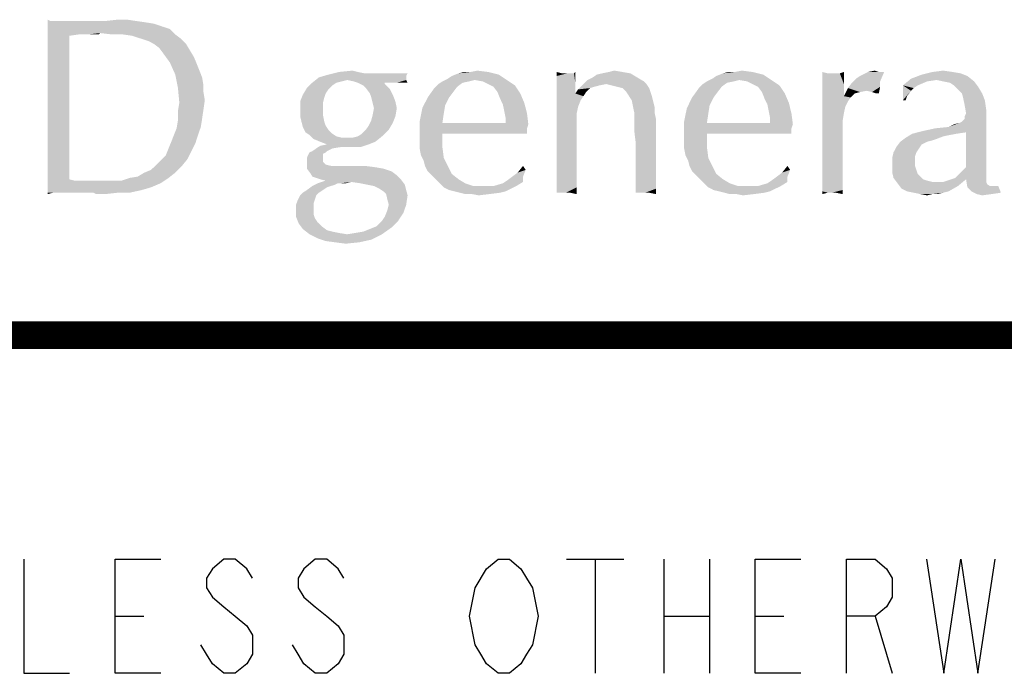
# Model space of a CAD drawing. Units: inches. Extents: x 0 to 22.3, y -0.1 to 17.2.
# Drawn here: x 1.1 to 2.2, y 16.5 to 17.2 of the extents above; entities that cross this region are included whole.
import ezdxf

# ---------------------------------------------------------------- set-up
doc = ezdxf.new("R2010")
doc.units = ezdxf.units.IN
doc.header["$LTSCALE"] = 1.21
doc.header["$MEASUREMENT"] = 0
doc.layers.get('0').update_dxf_attribs({"linetype": 'CONTINUOUS'})
doc.layers.add('DRAWING', color=7, linetype='CONTINUOUS')

msp = doc.modelspace()

# ---------------------------------------------------------------- linework, layer by layer
at = {"color": 5, "linetype": 'CONTINUOUS', "const_width": 0.03}
msp.add_lwpolyline([(0, 16.848), (22.3, 16.848)], dxfattribs=at)
at = {"color": 4, "linetype": 'CONTINUOUS'}
for points in [[(1.1114, 17.192), (1.1084, 17.1773), (1.1084, 17.1935)], [(1.2054, 17.192), (1.2156, 17.1905), (1.1084, 17.1773)], [(1.1716, 17.192), (1.2054, 17.192), (1.1084, 17.1773)], [(1.1584, 17.192), (1.1716, 17.192), (1.1084, 17.1773)], [(1.1437, 17.192), (1.1584, 17.192), (1.1084, 17.1773)], [(1.1319, 17.192), (1.1437, 17.192), (1.1084, 17.1773)], [(1.1246, 17.192), (1.1319, 17.192), (1.1084, 17.1773)], [(1.1172, 17.192), (1.1246, 17.192), (1.1084, 17.1773)], [(1.1114, 17.192), (1.1172, 17.192), (1.1084, 17.1773)], [(1.1951, 17.1935), (1.1716, 17.192), (1.1848, 17.1935)], [(1.1716, 17.192), (1.1951, 17.1935), (1.2054, 17.192)], [(1.2156, 17.1905), (1.2245, 17.1891), (1.1084, 17.1773)], [(1.2245, 17.1891), (1.2333, 17.1861), (1.1084, 17.1773)], [(1.2333, 17.1861), (1.2421, 17.1832), (1.1084, 17.1773)], [(1.2421, 17.1832), (1.1657, 17.1788), (1.1084, 17.1773)], [(1.1789, 17.1773), (1.1657, 17.1788), (1.2421, 17.1832)], [(1.1907, 17.1773), (1.1789, 17.1773), (1.2421, 17.1832)], [(1.1907, 17.1773), (1.2421, 17.1832), (1.248, 17.1773)], [(1.1422, 17.1773), (1.1084, 17.1773), (1.1657, 17.1788)], [(1.1084, 17.1773), (1.1422, 17.1773), (1.1319, 17.1758)], [(1.1319, 17.1758), (1.1084, 17.1597), (1.1084, 17.1773)], [(1.1084, 17.1553), (1.1084, 17.1597), (1.1319, 17.1758)], [(1.1084, 17.1494), (1.1084, 17.1553), (1.1319, 17.1758)], [(1.1084, 17.1421), (1.1084, 17.1494), (1.1319, 17.1758)], [(1.1084, 17.1421), (1.1319, 17.1758), (1.1319, 17.1377)], [(1.1525, 17.1773), (1.1422, 17.1773), (1.1657, 17.1788)], [(1.1569, 17.1773), (1.1525, 17.1773), (1.1657, 17.1788)], [(1.1613, 17.1773), (1.1569, 17.1773), (1.1657, 17.1788)], [(1.1613, 17.1773), (1.1657, 17.1788), (1.1642, 17.1773)], [(1.248, 17.1773), (1.201, 17.1758), (1.1907, 17.1773)], [(1.2098, 17.1729), (1.201, 17.1758), (1.248, 17.1773)], [(1.2098, 17.1729), (1.248, 17.1773), (1.2538, 17.1729)], [(1.2538, 17.1729), (1.2186, 17.17), (1.2098, 17.1729)], [(1.2245, 17.167), (1.2186, 17.17), (1.2538, 17.1729)], [(1.2245, 17.167), (1.2538, 17.1729), (1.2597, 17.167)], [(1.2597, 17.167), (1.2303, 17.1626), (1.2245, 17.167)], [(1.2303, 17.1626), (1.2597, 17.167), (1.2641, 17.1597)], [(1.2641, 17.1597), (1.2347, 17.1567), (1.2303, 17.1626)], [(1.2347, 17.1567), (1.2641, 17.1597), (1.2685, 17.1523)], [(1.2685, 17.1523), (1.2421, 17.1465), (1.2347, 17.1567)], [(1.2421, 17.1465), (1.2685, 17.1523), (1.2715, 17.145)], [(1.1319, 17.1377), (1.1084, 17.1347), (1.1084, 17.1421)], [(1.1084, 17.1259), (1.1084, 17.1347), (1.1319, 17.1377)], [(1.1084, 17.1156), (1.1084, 17.1259), (1.1319, 17.1377)], [(1.1084, 17.1053), (1.1084, 17.1156), (1.1319, 17.1377)], [(1.1084, 17.1053), (1.1319, 17.1377), (1.1319, 17.0965)], [(1.2715, 17.145), (1.248, 17.1333), (1.2421, 17.1465)], [(1.2715, 17.145), (1.2744, 17.1377), (1.248, 17.1333)], [(1.248, 17.1333), (1.2744, 17.1377), (1.2773, 17.1303)], [(1.4271, 17.1362), (1.4418, 17.1377), (1.4477, 17.1362)], [(1.5711, 17.1362), (1.5784, 17.1377), (1.5902, 17.1362)], [(1.7224, 17.1362), (1.7282, 17.1377), (1.7371, 17.1362)], [(1.8604, 17.1362), (1.8678, 17.1377), (1.8795, 17.1362)], [(2.0058, 17.1362), (2.0132, 17.1377), (2.0176, 17.1362)], [(2.0763, 17.1362), (2.0881, 17.1377), (2.0984, 17.1362)], [(1.2773, 17.1303), (1.2509, 17.1186), (1.248, 17.1333)], [(1.2773, 17.1303), (1.2788, 17.1215), (1.2509, 17.1186)], [(1.436, 17.1274), (1.3978, 17.1244), (1.4051, 17.1303)], [(1.436, 17.1274), (1.4301, 17.1259), (1.3978, 17.1244)], [(1.5006, 17.1318), (1.4051, 17.1303), (1.4154, 17.1333)], [(1.4051, 17.1303), (1.5006, 17.1318), (1.5006, 17.1288)], [(1.4051, 17.1303), (1.5006, 17.1288), (1.436, 17.1274)], [(1.4477, 17.1362), (1.4551, 17.1347), (1.4154, 17.1333)], [(1.4477, 17.1362), (1.4154, 17.1333), (1.4271, 17.1362)], [(1.4874, 17.1347), (1.5021, 17.1347), (1.4154, 17.1333)], [(1.4697, 17.1347), (1.4874, 17.1347), (1.4154, 17.1333)], [(1.4624, 17.1347), (1.4697, 17.1347), (1.4154, 17.1333)], [(1.4551, 17.1347), (1.4624, 17.1347), (1.4154, 17.1333)], [(1.4154, 17.1333), (1.5021, 17.1347), (1.5006, 17.1318)], [(1.436, 17.1274), (1.5006, 17.1288), (1.5006, 17.1274)], [(1.5006, 17.1274), (1.4433, 17.1259), (1.436, 17.1274)], [(1.4477, 17.1244), (1.4433, 17.1259), (1.5006, 17.1274)], [(1.4771, 17.1244), (1.4477, 17.1244), (1.5006, 17.1274)], [(1.4903, 17.1244), (1.4771, 17.1244), (1.5006, 17.1274)], [(1.4976, 17.1244), (1.4903, 17.1244), (1.5006, 17.1274)], [(1.4976, 17.1244), (1.5006, 17.1274), (1.5021, 17.1244)], [(1.5755, 17.1274), (1.5402, 17.1259), (1.5461, 17.1288)], [(1.5402, 17.1259), (1.5755, 17.1274), (1.5696, 17.1259)], [(1.5461, 17.1288), (1.5505, 17.1318), (1.6019, 17.1333)], [(1.5755, 17.1274), (1.5461, 17.1288), (1.6019, 17.1333)], [(1.6019, 17.1333), (1.5505, 17.1318), (1.5579, 17.1347)], [(1.5711, 17.1362), (1.5902, 17.1362), (1.5579, 17.1347)], [(1.5711, 17.1362), (1.5579, 17.1347), (1.5637, 17.1362)], [(1.5579, 17.1347), (1.5902, 17.1362), (1.6019, 17.1333)], [(1.5755, 17.1274), (1.6019, 17.1333), (1.6107, 17.1274)], [(1.6107, 17.1274), (1.5843, 17.1259), (1.5755, 17.1274)], [(1.5902, 17.123), (1.5843, 17.1259), (1.6107, 17.1274)], [(1.5902, 17.123), (1.6107, 17.1274), (1.6196, 17.1215)], [(1.671, 17.1347), (1.6651, 17.1318), (1.6651, 17.1362)], [(1.6812, 17.1347), (1.6842, 17.1347), (1.6651, 17.1318)], [(1.6768, 17.1347), (1.6812, 17.1347), (1.6651, 17.1318)], [(1.6754, 17.1347), (1.6768, 17.1347), (1.6651, 17.1318)], [(1.671, 17.1347), (1.6754, 17.1347), (1.6651, 17.1318)], [(1.6651, 17.1259), (1.6651, 17.1318), (1.6842, 17.1347)], [(1.6856, 17.1244), (1.6651, 17.1259), (1.6842, 17.1347)], [(1.6842, 17.1347), (1.6856, 17.1362), (1.6856, 17.1244)], [(1.7606, 17.1259), (1.6945, 17.123), (1.6989, 17.1274)], [(1.7532, 17.1303), (1.6989, 17.1274), (1.7047, 17.1303)], [(1.6989, 17.1274), (1.7532, 17.1303), (1.7606, 17.1259)], [(1.7047, 17.1303), (1.7091, 17.1333), (1.7459, 17.1347)], [(1.7047, 17.1303), (1.7459, 17.1347), (1.7532, 17.1303)], [(1.7459, 17.1347), (1.7091, 17.1333), (1.715, 17.1347)], [(1.7371, 17.1362), (1.715, 17.1347), (1.7224, 17.1362)], [(1.715, 17.1347), (1.7371, 17.1362), (1.7459, 17.1347)], [(1.8648, 17.1274), (1.8296, 17.1259), (1.8355, 17.1288)], [(1.8296, 17.1259), (1.8648, 17.1274), (1.859, 17.1259)], [(1.8355, 17.1288), (1.8399, 17.1318), (1.8913, 17.1333)], [(1.8648, 17.1274), (1.8355, 17.1288), (1.8913, 17.1333)], [(1.8913, 17.1333), (1.8399, 17.1318), (1.8472, 17.1347)], [(1.8604, 17.1362), (1.8795, 17.1362), (1.8472, 17.1347)], [(1.8604, 17.1362), (1.8472, 17.1347), (1.8531, 17.1362)], [(1.8472, 17.1347), (1.8795, 17.1362), (1.8913, 17.1333)], [(1.8648, 17.1274), (1.8913, 17.1333), (1.9001, 17.1274)], [(1.9001, 17.1274), (1.8736, 17.1259), (1.8648, 17.1274)], [(1.8795, 17.123), (1.8736, 17.1259), (1.9001, 17.1274)], [(1.8795, 17.123), (1.9001, 17.1274), (1.9089, 17.1215)], [(1.9618, 17.1347), (1.9559, 17.1186), (1.9559, 17.1362)], [(1.975, 17.1347), (1.9794, 17.123), (1.9559, 17.1186)], [(1.9706, 17.1347), (1.975, 17.1347), (1.9559, 17.1186)], [(1.9691, 17.1347), (1.9706, 17.1347), (1.9559, 17.1186)], [(1.9676, 17.1347), (1.9691, 17.1347), (1.9559, 17.1186)], [(1.9618, 17.1347), (1.9676, 17.1347), (1.9559, 17.1186)], [(1.975, 17.1347), (1.9794, 17.1362), (1.9794, 17.123)], [(2.0191, 17.1259), (1.9882, 17.1244), (1.9926, 17.1288)], [(1.9926, 17.1288), (1.997, 17.1318), (2.0235, 17.1362)], [(1.9926, 17.1288), (2.0235, 17.1362), (2.0191, 17.1259)], [(2.0176, 17.1362), (2.0235, 17.1362), (1.997, 17.1318)], [(2.0176, 17.1362), (1.997, 17.1318), (2.0058, 17.1362)], [(2.0705, 17.1259), (2.044, 17.1215), (2.0528, 17.1288)], [(2.1145, 17.1318), (2.0528, 17.1288), (2.0646, 17.1333)], [(2.0807, 17.1274), (2.0528, 17.1288), (2.1145, 17.1318)], [(2.0528, 17.1288), (2.0807, 17.1274), (2.0705, 17.1259)], [(2.0984, 17.1362), (2.1072, 17.1347), (2.0646, 17.1333)], [(2.0984, 17.1362), (2.0646, 17.1333), (2.0763, 17.1362)], [(2.0646, 17.1333), (2.1072, 17.1347), (2.1145, 17.1318)], [(2.0881, 17.1259), (2.0807, 17.1274), (2.1145, 17.1318)], [(2.0881, 17.1259), (2.1145, 17.1318), (2.1219, 17.1259)], [(1.2509, 17.1186), (1.2788, 17.1215), (1.2788, 17.1142)], [(1.2788, 17.1142), (1.2524, 17.1024), (1.2509, 17.1186)], [(1.4154, 17.1171), (1.3875, 17.1112), (1.3919, 17.1186)], [(1.4154, 17.1171), (1.4125, 17.1127), (1.3875, 17.1112)], [(1.4242, 17.1244), (1.4198, 17.1215), (1.3919, 17.1186)], [(1.4242, 17.1244), (1.3919, 17.1186), (1.3978, 17.1244)], [(1.3919, 17.1186), (1.4198, 17.1215), (1.4154, 17.1171)], [(1.3978, 17.1244), (1.4301, 17.1259), (1.4242, 17.1244)], [(1.4771, 17.1244), (1.4536, 17.1215), (1.4477, 17.1244)], [(1.4771, 17.1244), (1.4771, 17.123), (1.4536, 17.1215)], [(1.4565, 17.1186), (1.4536, 17.1215), (1.4771, 17.123)], [(1.4565, 17.1186), (1.4771, 17.123), (1.483, 17.1171)], [(1.483, 17.1171), (1.4609, 17.1127), (1.4565, 17.1186)], [(1.4609, 17.1127), (1.483, 17.1171), (1.4859, 17.1112)], [(1.552, 17.1142), (1.5241, 17.1083), (1.5314, 17.1186)], [(1.5564, 17.12), (1.5314, 17.1186), (1.5358, 17.123)], [(1.5314, 17.1186), (1.5564, 17.12), (1.552, 17.1142)], [(1.5696, 17.1259), (1.5623, 17.1244), (1.5358, 17.123)], [(1.5696, 17.1259), (1.5358, 17.123), (1.5402, 17.1259)], [(1.5358, 17.123), (1.5623, 17.1244), (1.5564, 17.12)], [(1.6196, 17.1215), (1.5961, 17.12), (1.5902, 17.123)], [(1.6005, 17.1142), (1.5961, 17.12), (1.6196, 17.1215)], [(1.6005, 17.1142), (1.6196, 17.1215), (1.6254, 17.1127)], [(1.6856, 17.1244), (1.6651, 17.1186), (1.6651, 17.1259)], [(1.6651, 17.1186), (1.6856, 17.1244), (1.6856, 17.1127)], [(1.6856, 17.1127), (1.6651, 17.1112), (1.6651, 17.1186)], [(1.6974, 17.1142), (1.6856, 17.1127), (1.6886, 17.1171)], [(1.7194, 17.123), (1.7121, 17.1215), (1.6886, 17.1171)], [(1.7194, 17.123), (1.6886, 17.1171), (1.6945, 17.123)], [(1.7121, 17.1215), (1.7062, 17.12), (1.6886, 17.1171)], [(1.7062, 17.12), (1.7018, 17.1186), (1.6886, 17.1171)], [(1.6886, 17.1171), (1.7018, 17.1186), (1.6974, 17.1142)], [(1.7194, 17.123), (1.6945, 17.123), (1.7606, 17.1259)], [(1.7194, 17.123), (1.7606, 17.1259), (1.7635, 17.123)], [(1.7635, 17.123), (1.7253, 17.1215), (1.7194, 17.123)], [(1.7312, 17.12), (1.7253, 17.1215), (1.7635, 17.123)], [(1.7371, 17.1186), (1.7312, 17.12), (1.7635, 17.123)], [(1.7371, 17.1186), (1.7635, 17.123), (1.7664, 17.1186)], [(1.7664, 17.1186), (1.7415, 17.1142), (1.7371, 17.1186)], [(1.7415, 17.1142), (1.7664, 17.1186), (1.7679, 17.1142)], [(1.8413, 17.1142), (1.8134, 17.1083), (1.8208, 17.1186)], [(1.8457, 17.12), (1.8208, 17.1186), (1.8252, 17.123)], [(1.8208, 17.1186), (1.8457, 17.12), (1.8413, 17.1142)], [(1.859, 17.1259), (1.8516, 17.1244), (1.8252, 17.123)], [(1.859, 17.1259), (1.8252, 17.123), (1.8296, 17.1259)], [(1.8252, 17.123), (1.8516, 17.1244), (1.8457, 17.12)], [(1.9089, 17.1215), (1.8854, 17.12), (1.8795, 17.123)], [(1.8898, 17.1142), (1.8854, 17.12), (1.9089, 17.1215)], [(1.8898, 17.1142), (1.9089, 17.1215), (1.9148, 17.1127)], [(1.9559, 17.1186), (1.9794, 17.123), (1.9794, 17.1097)], [(1.9794, 17.1097), (1.9559, 17.098), (1.9559, 17.1186)], [(1.9911, 17.1127), (1.9794, 17.1097), (1.9838, 17.1186)], [(2.0191, 17.12), (1.9838, 17.1186), (1.9882, 17.1244)], [(2.0044, 17.1156), (1.9838, 17.1186), (2.0191, 17.12)], [(1.9838, 17.1186), (2.0044, 17.1156), (1.997, 17.1142)], [(1.9838, 17.1186), (1.997, 17.1142), (1.9911, 17.1127)], [(1.9882, 17.1244), (2.0191, 17.1259), (2.0191, 17.12)], [(2.0102, 17.1142), (2.0044, 17.1156), (2.0191, 17.12)], [(2.0146, 17.1127), (2.0102, 17.1142), (2.0191, 17.12)], [(2.0146, 17.1127), (2.0191, 17.12), (2.0176, 17.1127)], [(2.044, 17.1215), (2.0705, 17.1259), (2.0602, 17.1215)], [(2.044, 17.1215), (2.0602, 17.1215), (2.0558, 17.1186)], [(2.044, 17.1215), (2.0558, 17.1186), (2.0528, 17.1156)], [(2.0528, 17.1156), (2.044, 17.1053), (2.044, 17.1215)], [(2.1219, 17.1259), (2.0954, 17.1244), (2.0881, 17.1259)], [(2.0998, 17.1215), (2.0954, 17.1244), (2.1219, 17.1259)], [(2.0998, 17.1215), (2.1219, 17.1259), (2.1263, 17.12)], [(2.1263, 17.12), (2.1042, 17.1171), (2.0998, 17.1215)], [(2.1086, 17.1127), (2.1042, 17.1171), (2.1263, 17.12)], [(2.1086, 17.1127), (2.1263, 17.12), (2.1307, 17.1127)], [(1.1319, 17.0965), (1.1084, 17.0921), (1.1084, 17.1053)], [(1.2788, 17.1142), (1.2803, 17.1053), (1.2524, 17.1024)], [(1.2524, 17.1024), (1.2803, 17.1053), (1.2788, 17.0951)], [(1.411, 17.1083), (1.3846, 17.1039), (1.3875, 17.1112)], [(1.3846, 17.1039), (1.411, 17.1083), (1.4095, 17.1024)], [(1.3875, 17.1112), (1.4125, 17.1127), (1.411, 17.1083)], [(1.4859, 17.1112), (1.4624, 17.1083), (1.4609, 17.1127)], [(1.4624, 17.1083), (1.4859, 17.1112), (1.4888, 17.1039)], [(1.4888, 17.1039), (1.4639, 17.1024), (1.4624, 17.1083)], [(1.5476, 17.1083), (1.5432, 17.0995), (1.5182, 17.0965)], [(1.5476, 17.1083), (1.5182, 17.0965), (1.5241, 17.1083)], [(1.5241, 17.1083), (1.552, 17.1142), (1.5476, 17.1083)], [(1.6254, 17.1127), (1.6034, 17.1068), (1.6005, 17.1142)], [(1.6034, 17.1068), (1.6254, 17.1127), (1.6298, 17.1024)], [(1.6298, 17.1024), (1.6063, 17.1009), (1.6034, 17.1068)], [(1.6945, 17.1097), (1.6651, 17.1112), (1.6856, 17.1127)], [(1.6945, 17.1097), (1.6651, 17.1024), (1.6651, 17.1112)], [(1.6945, 17.1097), (1.6915, 17.1053), (1.6651, 17.1024)], [(1.6651, 17.1024), (1.6915, 17.1053), (1.6886, 17.098)], [(1.6856, 17.1127), (1.6974, 17.1142), (1.6945, 17.1097)], [(1.7679, 17.1142), (1.7444, 17.1097), (1.7415, 17.1142)], [(1.7444, 17.1097), (1.7679, 17.1142), (1.7694, 17.1097)], [(1.7694, 17.1097), (1.7473, 17.1053), (1.7444, 17.1097)], [(1.7473, 17.1053), (1.7694, 17.1097), (1.7708, 17.1039)], [(1.7708, 17.1039), (1.7488, 17.098), (1.7473, 17.1053)], [(1.8369, 17.1083), (1.8325, 17.0995), (1.8076, 17.0965)], [(1.8369, 17.1083), (1.8076, 17.0965), (1.8134, 17.1083)], [(1.8134, 17.1083), (1.8413, 17.1142), (1.8369, 17.1083)], [(1.9148, 17.1127), (1.8927, 17.1068), (1.8898, 17.1142)], [(1.8927, 17.1068), (1.9148, 17.1127), (1.9192, 17.1024)], [(1.9192, 17.1024), (1.8957, 17.1009), (1.8927, 17.1068)], [(1.9794, 17.1097), (1.9867, 17.1083), (1.9559, 17.098)], [(1.9867, 17.1083), (1.9838, 17.1039), (1.9559, 17.098)], [(1.9794, 17.1097), (1.9911, 17.1127), (1.9867, 17.1083)], [(2.0528, 17.1156), (2.0484, 17.1097), (2.044, 17.1053)], [(2.044, 17.1053), (2.0484, 17.1097), (2.047, 17.1053)], [(2.1307, 17.1127), (2.1101, 17.1068), (2.1086, 17.1127)], [(2.1101, 17.1068), (2.1307, 17.1127), (2.1336, 17.1053)], [(2.1336, 17.1053), (2.1116, 17.0995), (2.1101, 17.1068)], [(2.1116, 17.0995), (2.1336, 17.1053), (2.1351, 17.0951)], [(1.1084, 17.0921), (1.1319, 17.0965), (1.1319, 17.0818)], [(1.2788, 17.0951), (1.2509, 17.0936), (1.2524, 17.1024)], [(1.2509, 17.0936), (1.2788, 17.0951), (1.2773, 17.0848)], [(1.4095, 17.1024), (1.3846, 17.0951), (1.3846, 17.1039)], [(1.3846, 17.0951), (1.4095, 17.1024), (1.4095, 17.0951)], [(1.4095, 17.0951), (1.4095, 17.0892), (1.3846, 17.0877)], [(1.4095, 17.0951), (1.3846, 17.0877), (1.3846, 17.0951)], [(1.4653, 17.0965), (1.4639, 17.1024), (1.4888, 17.1039)], [(1.4903, 17.0965), (1.4639, 17.0892), (1.4653, 17.0965)], [(1.4639, 17.0892), (1.4903, 17.0965), (1.4888, 17.0877)], [(1.4653, 17.0965), (1.4888, 17.1039), (1.4903, 17.0965)], [(1.5417, 17.0907), (1.5153, 17.0818), (1.5182, 17.0965)], [(1.5182, 17.0965), (1.5432, 17.0995), (1.5417, 17.0907)], [(1.6078, 17.0936), (1.6063, 17.1009), (1.6298, 17.1024)], [(1.6078, 17.0936), (1.6298, 17.1024), (1.6328, 17.0907)], [(1.6886, 17.098), (1.6651, 17.0921), (1.6651, 17.1024)], [(1.6651, 17.0921), (1.6886, 17.098), (1.6871, 17.0907)], [(1.7488, 17.098), (1.7708, 17.1039), (1.7723, 17.098)], [(1.7723, 17.098), (1.7503, 17.0907), (1.7488, 17.098)], [(1.7723, 17.098), (1.7723, 17.0921), (1.7503, 17.0907)], [(1.8311, 17.0907), (1.8046, 17.0818), (1.8076, 17.0965)], [(1.8076, 17.0965), (1.8325, 17.0995), (1.8311, 17.0907)], [(1.8971, 17.0936), (1.8957, 17.1009), (1.9192, 17.1024)], [(1.8971, 17.0936), (1.9192, 17.1024), (1.9221, 17.0907)], [(1.9559, 17.098), (1.9838, 17.1039), (1.9809, 17.098)], [(1.9809, 17.098), (1.9794, 17.0907), (1.9559, 17.0672)], [(1.9809, 17.098), (1.9559, 17.0672), (1.9559, 17.098)], [(2.1351, 17.0951), (2.1131, 17.0907), (2.1116, 17.0995)], [(2.1131, 17.0907), (2.1351, 17.0951), (2.1351, 17.0892)], [(1.1319, 17.0818), (1.1084, 17.0804), (1.1084, 17.0921)], [(1.2773, 17.0848), (1.2509, 17.0833), (1.2509, 17.0936)], [(1.2509, 17.0833), (1.2773, 17.0848), (1.2759, 17.076)], [(1.386, 17.0818), (1.3846, 17.0877), (1.4095, 17.0892)], [(1.386, 17.0818), (1.4095, 17.0892), (1.411, 17.0818)], [(1.4888, 17.0877), (1.4624, 17.0833), (1.4639, 17.0892)], [(1.4624, 17.0833), (1.4888, 17.0877), (1.4859, 17.0804)], [(1.5153, 17.0818), (1.5417, 17.0907), (1.5402, 17.0804)], [(1.6328, 17.0907), (1.6093, 17.0862), (1.6078, 17.0936)], [(1.6093, 17.0833), (1.6093, 17.0862), (1.6328, 17.0907)], [(1.6093, 17.0804), (1.6093, 17.0833), (1.6328, 17.0907)], [(1.6093, 17.0804), (1.6328, 17.0907), (1.6342, 17.0789)], [(1.6871, 17.0907), (1.6651, 17.0804), (1.6651, 17.0921)], [(1.6651, 17.0804), (1.6871, 17.0907), (1.6871, 17.0686)], [(1.7503, 17.0862), (1.7503, 17.0907), (1.7723, 17.0921)], [(1.7503, 17.0862), (1.7723, 17.0921), (1.7738, 17.0848)], [(1.7738, 17.0848), (1.7503, 17.0789), (1.7503, 17.0862)], [(1.7503, 17.0701), (1.7503, 17.0789), (1.7738, 17.0848)], [(1.7517, 17.0583), (1.7503, 17.0701), (1.7738, 17.0848)], [(1.7517, 17.0466), (1.7517, 17.0583), (1.7738, 17.0848)], [(1.7517, 17.0378), (1.7517, 17.0466), (1.7738, 17.0848)], [(1.7517, 17.0378), (1.7738, 17.0848), (1.7738, 17.0348)], [(1.8046, 17.0818), (1.8311, 17.0907), (1.8296, 17.0804)], [(1.9221, 17.0907), (1.8986, 17.0862), (1.8971, 17.0936)], [(1.8986, 17.0833), (1.8986, 17.0862), (1.9221, 17.0907)], [(1.8986, 17.0804), (1.8986, 17.0833), (1.9221, 17.0907)], [(1.8986, 17.0804), (1.9221, 17.0907), (1.9236, 17.0789)], [(1.9794, 17.0907), (1.9779, 17.0818), (1.9559, 17.0672)], [(2.094, 17.076), (2.1057, 17.0804), (2.1351, 17.0892)], [(2.1131, 17.0701), (2.094, 17.076), (2.1351, 17.0892)], [(2.1057, 17.0804), (2.1086, 17.0818), (2.1351, 17.0892)], [(2.1086, 17.0818), (2.1116, 17.0848), (2.1351, 17.0892)], [(2.1351, 17.0892), (2.1116, 17.0877), (2.1131, 17.0907)], [(2.1116, 17.0848), (2.1116, 17.0877), (2.1351, 17.0892)], [(2.1131, 17.0319), (2.1131, 17.0701), (2.1351, 17.0892)], [(2.1131, 17.0319), (2.1351, 17.0892), (2.1351, 17.0275)], [(1.1084, 17.0686), (1.1084, 17.0804), (1.1319, 17.0818)], [(1.1084, 17.0686), (1.1319, 17.0818), (1.1319, 17.0686)], [(1.2465, 17.0672), (1.2494, 17.0745), (1.2759, 17.076)], [(1.2465, 17.0672), (1.2759, 17.076), (1.2729, 17.0672)], [(1.2759, 17.076), (1.2494, 17.0745), (1.2509, 17.0833)], [(1.411, 17.0818), (1.3875, 17.076), (1.386, 17.0818)], [(1.411, 17.0818), (1.4125, 17.0774), (1.3875, 17.076)], [(1.3875, 17.076), (1.4125, 17.0774), (1.4154, 17.073)], [(1.4154, 17.073), (1.3904, 17.0701), (1.3875, 17.076)], [(1.3904, 17.0701), (1.4154, 17.073), (1.4198, 17.0686)], [(1.4477, 17.0657), (1.4521, 17.0686), (1.4815, 17.073)], [(1.4477, 17.0657), (1.4815, 17.073), (1.4741, 17.0657)], [(1.4815, 17.073), (1.4521, 17.0686), (1.4565, 17.073)], [(1.4565, 17.073), (1.4595, 17.0774), (1.4859, 17.0804)], [(1.4565, 17.073), (1.4859, 17.0804), (1.4815, 17.073)], [(1.4859, 17.0804), (1.4595, 17.0774), (1.4624, 17.0833)], [(1.5402, 17.0804), (1.5153, 17.0672), (1.5153, 17.0818)], [(1.6093, 17.0804), (1.6342, 17.0789), (1.5153, 17.0672)], [(1.5402, 17.0804), (1.6093, 17.0804), (1.5153, 17.0672)], [(1.6342, 17.0789), (1.6328, 17.0745), (1.5153, 17.0672)], [(1.6328, 17.0745), (1.5402, 17.0686), (1.5153, 17.0672)], [(1.5931, 17.0686), (1.5402, 17.0686), (1.6328, 17.0745)], [(1.6137, 17.0686), (1.5931, 17.0686), (1.6328, 17.0745)], [(1.6137, 17.0686), (1.6328, 17.0745), (1.6328, 17.0686)], [(1.6871, 17.0686), (1.6651, 17.0672), (1.6651, 17.0804)], [(1.8296, 17.0804), (1.8046, 17.0672), (1.8046, 17.0818)], [(1.8986, 17.0804), (1.9236, 17.0789), (1.8046, 17.0672)], [(1.8296, 17.0804), (1.8986, 17.0804), (1.8046, 17.0672)], [(1.9236, 17.0789), (1.9221, 17.0745), (1.8046, 17.0672)], [(1.9221, 17.0745), (1.8296, 17.0686), (1.8046, 17.0672)], [(1.8825, 17.0686), (1.8296, 17.0686), (1.9221, 17.0745)], [(1.903, 17.0686), (1.8825, 17.0686), (1.9221, 17.0745)], [(1.903, 17.0686), (1.9221, 17.0745), (1.9221, 17.0686)], [(1.9779, 17.0818), (1.9779, 17.073), (1.9559, 17.0672)], [(1.9559, 17.0672), (1.9779, 17.073), (1.9779, 17.0657)], [(2.0661, 17.0716), (2.0793, 17.0745), (2.094, 17.076)], [(2.1131, 17.0701), (2.0661, 17.0716), (2.094, 17.076)], [(2.094, 17.076), (2.0998, 17.0789), (2.1057, 17.0804)], [(1.1319, 17.0686), (1.1084, 17.0583), (1.1084, 17.0686)], [(1.1084, 17.0583), (1.1319, 17.0686), (1.1319, 17.0569)], [(1.2729, 17.0672), (1.2436, 17.0598), (1.2465, 17.0672)], [(1.2436, 17.0598), (1.2729, 17.0672), (1.27, 17.0583)], [(1.4198, 17.0686), (1.3948, 17.0672), (1.3904, 17.0701)], [(1.3948, 17.0672), (1.4198, 17.0686), (1.4242, 17.0657)], [(1.4242, 17.0657), (1.3992, 17.0628), (1.3948, 17.0672)], [(1.4242, 17.0657), (1.4301, 17.0642), (1.3992, 17.0628)], [(1.436, 17.0642), (1.4418, 17.0642), (1.3992, 17.0628)], [(1.4301, 17.0642), (1.436, 17.0642), (1.3992, 17.0628)], [(1.4066, 17.0598), (1.3992, 17.0628), (1.4418, 17.0642)], [(1.4066, 17.0598), (1.4418, 17.0642), (1.4741, 17.0657)], [(1.4066, 17.0598), (1.4741, 17.0657), (1.4668, 17.0598)], [(1.4741, 17.0657), (1.4418, 17.0642), (1.4477, 17.0657)], [(1.5153, 17.0598), (1.5153, 17.0672), (1.5402, 17.0686)], [(1.5153, 17.0598), (1.5402, 17.0686), (1.5402, 17.0539)], [(1.6651, 17.0554), (1.6651, 17.0672), (1.6871, 17.0686)], [(1.6651, 17.0554), (1.6871, 17.0686), (1.6871, 17.0495)], [(1.8046, 17.0598), (1.8046, 17.0672), (1.8296, 17.0686)], [(1.8046, 17.0598), (1.8296, 17.0686), (1.8296, 17.0539)], [(1.9779, 17.0657), (1.9559, 17.0569), (1.9559, 17.0672)], [(1.9559, 17.0466), (1.9559, 17.0569), (1.9779, 17.0657)], [(1.9559, 17.0378), (1.9559, 17.0466), (1.9779, 17.0657)], [(1.9559, 17.029), (1.9559, 17.0378), (1.9779, 17.0657)], [(1.9559, 17.029), (1.9779, 17.0657), (1.9779, 17.026)], [(2.0807, 17.0628), (2.0411, 17.0598), (2.047, 17.0642)], [(2.0807, 17.0628), (2.0763, 17.0613), (2.0411, 17.0598)], [(2.1028, 17.0686), (2.0954, 17.0672), (2.047, 17.0642)], [(2.1028, 17.0686), (2.047, 17.0642), (2.0543, 17.0686)], [(2.0954, 17.0672), (2.0881, 17.0657), (2.047, 17.0642)], [(2.047, 17.0642), (2.0881, 17.0657), (2.0807, 17.0628)], [(2.1131, 17.0701), (2.0543, 17.0686), (2.0661, 17.0716)], [(2.0543, 17.0686), (2.1131, 17.0701), (2.1028, 17.0686)], [(1.1319, 17.0569), (1.1084, 17.0481), (1.1084, 17.0583)], [(1.1084, 17.0481), (1.1319, 17.0569), (1.1319, 17.0466)], [(1.2656, 17.0495), (1.2377, 17.0451), (1.2406, 17.0525)], [(1.27, 17.0583), (1.2406, 17.0525), (1.2436, 17.0598)], [(1.2406, 17.0525), (1.27, 17.0583), (1.2656, 17.0495)], [(1.4198, 17.0525), (1.3978, 17.0495), (1.4022, 17.0525)], [(1.3978, 17.0495), (1.4198, 17.0525), (1.4139, 17.0495)], [(1.4286, 17.0539), (1.4022, 17.0525), (1.4066, 17.0554)], [(1.4022, 17.0525), (1.4286, 17.0539), (1.4198, 17.0525)], [(1.4668, 17.0598), (1.4139, 17.0569), (1.4066, 17.0598)], [(1.4595, 17.0569), (1.4066, 17.0554), (1.4139, 17.0569)], [(1.4286, 17.0539), (1.4066, 17.0554), (1.4595, 17.0569)], [(1.4139, 17.0569), (1.4668, 17.0598), (1.4595, 17.0569)], [(1.4316, 17.0539), (1.4286, 17.0539), (1.4595, 17.0569)], [(1.4345, 17.0539), (1.4316, 17.0539), (1.4595, 17.0569)], [(1.4389, 17.0539), (1.4345, 17.0539), (1.4595, 17.0569)], [(1.4418, 17.0539), (1.4389, 17.0539), (1.4595, 17.0569)], [(1.4418, 17.0539), (1.4595, 17.0569), (1.4506, 17.0539)], [(1.5402, 17.0539), (1.5153, 17.0525), (1.5153, 17.0598)], [(1.5167, 17.0451), (1.5153, 17.0525), (1.5402, 17.0539)], [(1.5167, 17.0451), (1.5402, 17.0539), (1.5417, 17.0422)], [(1.6871, 17.0495), (1.6651, 17.0451), (1.6651, 17.0554)], [(1.8296, 17.0539), (1.8046, 17.0525), (1.8046, 17.0598)], [(1.8061, 17.0451), (1.8046, 17.0525), (1.8296, 17.0539)], [(1.8061, 17.0451), (1.8296, 17.0539), (1.8311, 17.0422)], [(2.0616, 17.0525), (2.0337, 17.0481), (2.0367, 17.0539)], [(2.0337, 17.0481), (2.0616, 17.0525), (2.0587, 17.0481)], [(2.0705, 17.0598), (2.0675, 17.0583), (2.0367, 17.0539)], [(2.0705, 17.0598), (2.0367, 17.0539), (2.0411, 17.0598)], [(2.0675, 17.0583), (2.0646, 17.0569), (2.0367, 17.0539)], [(2.0367, 17.0539), (2.0646, 17.0569), (2.0616, 17.0525)], [(2.0411, 17.0598), (2.0763, 17.0613), (2.0705, 17.0598)], [(1.1319, 17.0466), (1.1084, 17.0407), (1.1084, 17.0481)], [(1.1084, 17.0407), (1.1319, 17.0466), (1.1319, 17.0378)], [(1.1319, 17.0378), (1.1084, 17.0334), (1.1084, 17.0407)], [(1.2274, 17.0348), (1.2318, 17.0392), (1.2612, 17.0407)], [(1.2274, 17.0348), (1.2612, 17.0407), (1.2553, 17.0334)], [(1.2612, 17.0407), (1.2318, 17.0392), (1.2377, 17.0451)], [(1.2377, 17.0451), (1.2656, 17.0495), (1.2612, 17.0407)], [(1.4125, 17.0481), (1.4095, 17.0466), (1.3919, 17.0422)], [(1.4125, 17.0481), (1.3919, 17.0422), (1.3948, 17.0481)], [(1.4095, 17.0466), (1.4095, 17.0451), (1.3919, 17.0422)], [(1.3919, 17.0422), (1.4095, 17.0451), (1.4095, 17.0422)], [(1.4095, 17.0422), (1.4095, 17.0378), (1.3919, 17.0363)], [(1.4095, 17.0422), (1.3919, 17.0363), (1.3919, 17.0422)], [(1.4139, 17.0495), (1.3948, 17.0481), (1.3978, 17.0495)], [(1.3948, 17.0481), (1.4139, 17.0495), (1.4125, 17.0481)], [(1.5417, 17.0422), (1.5197, 17.0392), (1.5167, 17.0451)], [(1.5211, 17.0334), (1.5197, 17.0392), (1.5417, 17.0422)], [(1.5211, 17.0334), (1.5417, 17.0422), (1.5461, 17.0334)], [(1.6651, 17.0348), (1.6651, 17.0451), (1.6871, 17.0495)], [(1.6651, 17.0348), (1.6871, 17.0495), (1.6871, 17.0334)], [(1.8311, 17.0422), (1.809, 17.0392), (1.8061, 17.0451)], [(1.8105, 17.0334), (1.809, 17.0392), (1.8311, 17.0422)], [(1.8105, 17.0334), (1.8311, 17.0422), (1.8355, 17.0334)], [(2.0587, 17.0481), (2.0572, 17.0437), (2.0323, 17.0422)], [(2.0587, 17.0481), (2.0323, 17.0422), (2.0337, 17.0481)], [(2.0323, 17.0422), (2.0572, 17.0437), (2.0572, 17.0378)], [(2.0572, 17.0378), (2.0323, 17.0348), (2.0323, 17.0422)], [(1.1084, 17.0334), (1.1319, 17.0378), (1.1319, 17.0304)], [(1.1319, 17.0304), (1.1084, 17.0275), (1.1084, 17.0334)], [(1.1084, 17.0231), (1.1084, 17.0275), (1.1319, 17.0304)], [(1.1084, 17.0231), (1.1319, 17.0304), (1.1319, 17.0231)], [(1.2142, 17.026), (1.2215, 17.029), (1.2553, 17.0334)], [(1.2142, 17.026), (1.2553, 17.0334), (1.248, 17.026)], [(1.2553, 17.0334), (1.2215, 17.029), (1.2274, 17.0348)], [(1.3919, 17.0363), (1.4095, 17.0378), (1.4125, 17.0348)], [(1.4125, 17.0348), (1.3919, 17.0304), (1.3919, 17.0363)], [(1.4125, 17.0348), (1.4183, 17.0334), (1.3919, 17.0304)], [(1.4551, 17.0334), (1.4668, 17.0319), (1.3919, 17.0304)], [(1.4521, 17.0334), (1.4551, 17.0334), (1.3919, 17.0304)], [(1.4492, 17.0334), (1.4521, 17.0334), (1.3919, 17.0304)], [(1.4448, 17.0334), (1.4492, 17.0334), (1.3919, 17.0304)], [(1.4404, 17.0334), (1.4448, 17.0334), (1.3919, 17.0304)], [(1.4316, 17.0334), (1.4404, 17.0334), (1.3919, 17.0304)], [(1.4257, 17.0334), (1.4316, 17.0334), (1.3919, 17.0304)], [(1.4183, 17.0334), (1.4257, 17.0334), (1.3919, 17.0304)], [(1.3919, 17.0304), (1.4668, 17.0319), (1.4756, 17.0304)], [(1.4756, 17.0304), (1.3963, 17.0246), (1.3919, 17.0304)], [(1.4756, 17.0304), (1.4844, 17.0275), (1.3963, 17.0246)], [(1.5461, 17.0334), (1.5241, 17.0275), (1.5211, 17.0334)], [(1.5241, 17.0275), (1.5461, 17.0334), (1.5505, 17.0246)], [(1.6313, 17.029), (1.6225, 17.026), (1.6284, 17.0334)], [(1.6871, 17.0334), (1.6651, 17.026), (1.6651, 17.0348)], [(1.6651, 17.026), (1.6871, 17.0334), (1.6871, 17.0202)], [(1.7738, 17.0348), (1.7517, 17.029), (1.7517, 17.0378)], [(1.7517, 17.029), (1.7738, 17.0348), (1.7738, 17.0246)], [(1.8355, 17.0334), (1.8134, 17.0275), (1.8105, 17.0334)], [(1.8134, 17.0275), (1.8355, 17.0334), (1.8399, 17.0246)], [(1.9206, 17.029), (1.9118, 17.026), (1.9177, 17.0334)], [(2.0323, 17.0348), (2.0572, 17.0378), (2.0572, 17.0334)], [(2.0572, 17.0334), (2.0323, 17.026), (2.0323, 17.0348)], [(2.0572, 17.0334), (2.0587, 17.029), (2.0323, 17.026)], [(2.1351, 17.0275), (2.1086, 17.0275), (2.1131, 17.0319)], [(1.1319, 17.0231), (1.1319, 17.0187), (1.1084, 17.0158)], [(1.1319, 17.0231), (1.1084, 17.0158), (1.1084, 17.0231)], [(1.2406, 17.0202), (1.1892, 17.0172), (1.198, 17.0202)], [(1.1892, 17.0172), (1.2406, 17.0202), (1.2318, 17.0143)], [(1.198, 17.0202), (1.2068, 17.0216), (1.248, 17.026)], [(1.198, 17.0202), (1.248, 17.026), (1.2406, 17.0202)], [(1.248, 17.026), (1.2068, 17.0216), (1.2142, 17.026)], [(1.3963, 17.0246), (1.4844, 17.0275), (1.4903, 17.0231)], [(1.4903, 17.0231), (1.3978, 17.0216), (1.3963, 17.0246)], [(1.4022, 17.0202), (1.3978, 17.0216), (1.4903, 17.0231)], [(1.4066, 17.0187), (1.4022, 17.0202), (1.4903, 17.0231)], [(1.4066, 17.0187), (1.4903, 17.0231), (1.4947, 17.0187)], [(1.5505, 17.0246), (1.5285, 17.0231), (1.5241, 17.0275)], [(1.5329, 17.0187), (1.5285, 17.0231), (1.5505, 17.0246)], [(1.5329, 17.0187), (1.5505, 17.0246), (1.5579, 17.0187)], [(1.6284, 17.0216), (1.6107, 17.0172), (1.6166, 17.0216)], [(1.6107, 17.0172), (1.6284, 17.0216), (1.6284, 17.0158)], [(1.6166, 17.0216), (1.6225, 17.026), (1.6313, 17.029)], [(1.6166, 17.0216), (1.6313, 17.029), (1.6284, 17.0216)], [(1.6871, 17.0202), (1.6651, 17.0187), (1.6651, 17.026)], [(1.6651, 17.0128), (1.6651, 17.0187), (1.6871, 17.0202)], [(1.6651, 17.0128), (1.6871, 17.0202), (1.6871, 17.0099)], [(1.7738, 17.0246), (1.7517, 17.0216), (1.7517, 17.029)], [(1.7517, 17.0158), (1.7517, 17.0216), (1.7738, 17.0246)], [(1.7517, 17.0158), (1.7738, 17.0246), (1.7738, 17.0158)], [(1.8399, 17.0246), (1.8178, 17.0231), (1.8134, 17.0275)], [(1.8222, 17.0187), (1.8178, 17.0231), (1.8399, 17.0246)], [(1.8222, 17.0187), (1.8399, 17.0246), (1.8472, 17.0187)], [(1.9177, 17.0216), (1.9001, 17.0172), (1.906, 17.0216)], [(1.9001, 17.0172), (1.9177, 17.0216), (1.9177, 17.0158)], [(1.906, 17.0216), (1.9118, 17.026), (1.9206, 17.029)], [(1.906, 17.0216), (1.9206, 17.029), (1.9177, 17.0216)], [(1.9779, 17.026), (1.9559, 17.0216), (1.9559, 17.029)], [(1.9559, 17.0216), (1.9779, 17.026), (1.9779, 17.0187)], [(1.9779, 17.0187), (1.9559, 17.0158), (1.9559, 17.0216)], [(2.0323, 17.026), (2.0587, 17.029), (2.0602, 17.0246)], [(2.0602, 17.0246), (2.0337, 17.0202), (2.0323, 17.026)], [(2.0602, 17.0246), (2.0631, 17.0216), (2.0337, 17.0202)], [(2.0337, 17.0202), (2.0631, 17.0216), (2.0661, 17.0187)], [(2.0661, 17.0187), (2.0381, 17.0143), (2.0337, 17.0202)], [(2.0969, 17.0187), (2.1013, 17.0202), (2.1351, 17.0231)], [(2.1131, 17.0187), (2.0969, 17.0187), (2.1351, 17.0231)], [(2.1351, 17.0231), (2.1013, 17.0202), (2.1042, 17.0231)], [(2.1351, 17.0275), (2.1042, 17.0231), (2.1086, 17.0275)], [(2.1042, 17.0231), (2.1351, 17.0275), (2.1351, 17.0231)], [(2.1131, 17.0187), (2.1351, 17.0231), (2.1351, 17.0187)], [(1.1319, 17.0187), (1.1378, 17.0172), (1.1084, 17.0158)], [(1.1789, 17.0172), (1.1892, 17.0172), (1.1084, 17.0158)], [(1.1672, 17.0172), (1.1789, 17.0172), (1.1084, 17.0158)], [(1.1554, 17.0172), (1.1672, 17.0172), (1.1084, 17.0158)], [(1.1451, 17.0172), (1.1554, 17.0172), (1.1084, 17.0158)], [(1.1378, 17.0172), (1.1451, 17.0172), (1.1084, 17.0158)], [(1.2318, 17.0143), (1.1084, 17.0158), (1.1892, 17.0172)], [(1.2318, 17.0143), (1.1084, 17.0099), (1.1084, 17.0158)], [(1.1084, 17.0099), (1.2318, 17.0143), (1.2215, 17.0099)], [(1.2215, 17.0099), (1.2112, 17.0069), (1.1084, 17.004)], [(1.2215, 17.0099), (1.1084, 17.004), (1.1084, 17.0099)], [(1.3875, 17.004), (1.3919, 17.0069), (1.4139, 17.0099)], [(1.3875, 17.004), (1.4139, 17.0099), (1.4051, 17.004)], [(1.4139, 17.0099), (1.3919, 17.0069), (1.3978, 17.0113)], [(1.4257, 17.0143), (1.4227, 17.0128), (1.3978, 17.0113)], [(1.4257, 17.0143), (1.3978, 17.0113), (1.4036, 17.0143)], [(1.3978, 17.0113), (1.4227, 17.0128), (1.4139, 17.0099)], [(1.4404, 17.0158), (1.4036, 17.0143), (1.4125, 17.0172)], [(1.4257, 17.0143), (1.4036, 17.0143), (1.4404, 17.0158)], [(1.4947, 17.0187), (1.4125, 17.0172), (1.4066, 17.0187)], [(1.4404, 17.0158), (1.4125, 17.0172), (1.4947, 17.0187)], [(1.4286, 17.0143), (1.4257, 17.0143), (1.4404, 17.0158)], [(1.4286, 17.0143), (1.4404, 17.0158), (1.4345, 17.0143)], [(1.4506, 17.0143), (1.4404, 17.0158), (1.4947, 17.0187)], [(1.458, 17.0128), (1.4506, 17.0143), (1.4947, 17.0187)], [(1.458, 17.0128), (1.4947, 17.0187), (1.4991, 17.0128)], [(1.4991, 17.0128), (1.4653, 17.0113), (1.458, 17.0128)], [(1.4712, 17.0084), (1.4653, 17.0113), (1.4991, 17.0128)], [(1.4712, 17.0084), (1.4991, 17.0128), (1.5006, 17.0069)], [(1.5006, 17.0069), (1.4756, 17.0055), (1.4712, 17.0084)], [(1.5579, 17.0187), (1.5373, 17.0143), (1.5329, 17.0187)], [(1.5373, 17.0143), (1.5579, 17.0187), (1.5652, 17.0143)], [(1.5652, 17.0143), (1.5417, 17.0099), (1.5373, 17.0143)], [(1.5652, 17.0143), (1.574, 17.0113), (1.5417, 17.0099)], [(1.5961, 17.0113), (1.621, 17.0113), (1.5417, 17.0099)], [(1.5843, 17.0113), (1.5961, 17.0113), (1.5417, 17.0099)], [(1.574, 17.0113), (1.5843, 17.0113), (1.5417, 17.0099)], [(1.5417, 17.0099), (1.621, 17.0113), (1.6151, 17.0084)], [(1.6151, 17.0084), (1.5476, 17.0069), (1.5417, 17.0099)], [(1.5535, 17.0055), (1.5476, 17.0069), (1.6151, 17.0084)], [(1.5535, 17.0055), (1.6151, 17.0084), (1.6093, 17.0055)], [(1.5961, 17.0113), (1.6063, 17.0143), (1.6284, 17.0158)], [(1.5961, 17.0113), (1.6284, 17.0158), (1.621, 17.0113)], [(1.6284, 17.0158), (1.6063, 17.0143), (1.6107, 17.0172)], [(1.6871, 17.0099), (1.6651, 17.0069), (1.6651, 17.0128)], [(1.6651, 17.004), (1.6651, 17.0069), (1.6871, 17.0099)], [(1.668, 17.004), (1.6651, 17.004), (1.6871, 17.0099)], [(1.6754, 17.004), (1.668, 17.004), (1.6871, 17.0099)], [(1.6798, 17.004), (1.6754, 17.004), (1.6871, 17.0099)], [(1.6798, 17.004), (1.6871, 17.0099), (1.6871, 17.0025)], [(1.7738, 17.0158), (1.7517, 17.0099), (1.7517, 17.0158)], [(1.7517, 17.0099), (1.7738, 17.0158), (1.7738, 17.0084)], [(1.7738, 17.0084), (1.7517, 17.0055), (1.7517, 17.0099)], [(1.7517, 17.004), (1.7517, 17.0055), (1.7738, 17.0084)], [(1.7547, 17.004), (1.7517, 17.004), (1.7738, 17.0084)], [(1.7591, 17.004), (1.7547, 17.004), (1.7738, 17.0084)], [(1.762, 17.004), (1.7591, 17.004), (1.7738, 17.0084)], [(1.7664, 17.004), (1.762, 17.004), (1.7738, 17.0084)], [(1.7664, 17.004), (1.7738, 17.0084), (1.7738, 17.0025)], [(1.8472, 17.0187), (1.8266, 17.0143), (1.8222, 17.0187)], [(1.8266, 17.0143), (1.8472, 17.0187), (1.8546, 17.0143)], [(1.8546, 17.0143), (1.8311, 17.0099), (1.8266, 17.0143)], [(1.8546, 17.0143), (1.8634, 17.0113), (1.8311, 17.0099)], [(1.8854, 17.0113), (1.9104, 17.0113), (1.8311, 17.0099)], [(1.8736, 17.0113), (1.8854, 17.0113), (1.8311, 17.0099)], [(1.8634, 17.0113), (1.8736, 17.0113), (1.8311, 17.0099)], [(1.8311, 17.0099), (1.9104, 17.0113), (1.9045, 17.0084)], [(1.9045, 17.0084), (1.8369, 17.0069), (1.8311, 17.0099)], [(1.8428, 17.0055), (1.8369, 17.0069), (1.9045, 17.0084)], [(1.8428, 17.0055), (1.9045, 17.0084), (1.8986, 17.0055)], [(1.8854, 17.0113), (1.8957, 17.0143), (1.9177, 17.0158)], [(1.8854, 17.0113), (1.9177, 17.0158), (1.9104, 17.0113)], [(1.9177, 17.0158), (1.8957, 17.0143), (1.9001, 17.0172)], [(1.9559, 17.0158), (1.9779, 17.0187), (1.9779, 17.0128)], [(1.9779, 17.0128), (1.9559, 17.0099), (1.9559, 17.0158)], [(1.9559, 17.0099), (1.9779, 17.0128), (1.9779, 17.0069)], [(1.9779, 17.0069), (1.9559, 17.0055), (1.9559, 17.0099)], [(2.0661, 17.0187), (2.0705, 17.0172), (2.0381, 17.0143)], [(2.0705, 17.0172), (2.0763, 17.0158), (2.0381, 17.0143)], [(2.0807, 17.0158), (2.0881, 17.0158), (2.0381, 17.0143)], [(2.0763, 17.0158), (2.0807, 17.0158), (2.0381, 17.0143)], [(2.1042, 17.0113), (2.0381, 17.0143), (2.0881, 17.0158)], [(2.1042, 17.0113), (2.0426, 17.0084), (2.0381, 17.0143)], [(2.0484, 17.0055), (2.0426, 17.0084), (2.1042, 17.0113)], [(2.0484, 17.0055), (2.1042, 17.0113), (2.094, 17.0055)], [(2.1131, 17.0187), (2.0881, 17.0158), (2.0969, 17.0187)], [(2.0881, 17.0158), (2.1131, 17.0187), (2.1042, 17.0113)], [(2.1351, 17.0187), (2.1145, 17.0099), (2.1131, 17.0187)], [(2.1351, 17.0187), (2.1351, 17.0158), (2.1145, 17.0099)], [(2.1351, 17.0158), (2.1366, 17.0128), (2.1145, 17.0099)], [(2.1366, 17.0128), (2.1395, 17.0113), (2.1145, 17.0099)], [(2.1439, 17.0113), (2.1483, 17.0113), (2.1145, 17.0099)], [(2.1395, 17.0113), (2.1439, 17.0113), (2.1145, 17.0099)], [(2.1189, 17.0055), (2.1145, 17.0099), (2.1483, 17.0113)], [(2.1189, 17.0055), (2.1483, 17.0113), (2.1512, 17.004)], [(1.1143, 17.004), (1.1084, 17.004), (1.2112, 17.0069)], [(1.1143, 17.004), (1.1084, 17.0025), (1.1084, 17.004)], [(1.1202, 17.004), (1.1143, 17.004), (1.2112, 17.0069)], [(1.1231, 17.004), (1.1202, 17.004), (1.2112, 17.0069)], [(1.1261, 17.004), (1.1231, 17.004), (1.2112, 17.0069)], [(1.129, 17.004), (1.1261, 17.004), (1.2112, 17.0069)], [(1.1334, 17.004), (1.129, 17.004), (1.2112, 17.0069)], [(1.1378, 17.004), (1.1334, 17.004), (1.2112, 17.0069)], [(1.1437, 17.004), (1.1378, 17.004), (1.2112, 17.0069)], [(1.1496, 17.004), (1.1437, 17.004), (1.2112, 17.0069)], [(1.154, 17.004), (1.1496, 17.004), (1.2112, 17.0069)], [(1.1584, 17.004), (1.154, 17.004), (1.2112, 17.0069)], [(1.1848, 17.004), (1.1584, 17.004), (1.2112, 17.0069)], [(1.1848, 17.004), (1.1613, 17.0025), (1.1584, 17.004)], [(1.1613, 17.0025), (1.1848, 17.004), (1.1716, 17.0025)], [(1.1848, 17.004), (1.2112, 17.0069), (1.198, 17.004)], [(1.4022, 17.0011), (1.4007, 16.9967), (1.3816, 16.9952)], [(1.4022, 17.0011), (1.3816, 16.9952), (1.3846, 17.0011)], [(1.4051, 17.004), (1.3846, 17.0011), (1.3875, 17.004)], [(1.3846, 17.0011), (1.4051, 17.004), (1.4022, 17.0011)], [(1.4786, 17.0025), (1.4756, 17.0055), (1.5006, 17.0069)], [(1.4786, 17.0025), (1.5006, 17.0069), (1.5021, 17.0011)], [(1.5021, 17.0011), (1.48, 16.9967), (1.4786, 17.0025)], [(1.4815, 16.9908), (1.48, 16.9967), (1.5021, 17.0011)], [(1.4815, 16.9908), (1.5021, 17.0011), (1.5006, 16.9908)], [(1.6093, 17.0055), (1.5593, 17.004), (1.5535, 17.0055)], [(1.5593, 17.004), (1.6093, 17.0055), (1.6034, 17.004)], [(1.6034, 17.004), (1.5652, 17.0025), (1.5593, 17.004)], [(1.5726, 17.0025), (1.5652, 17.0025), (1.6034, 17.004)], [(1.5726, 17.0025), (1.6034, 17.004), (1.5916, 17.0025)], [(1.5916, 17.0025), (1.5799, 17.0011), (1.5726, 17.0025)], [(1.6651, 17.004), (1.6651, 17.0025), (1.6651, 17.0069)], [(1.7517, 17.004), (1.7517, 17.0025), (1.7517, 17.0055)], [(1.8986, 17.0055), (1.8487, 17.004), (1.8428, 17.0055)], [(1.8487, 17.004), (1.8986, 17.0055), (1.8927, 17.004)], [(1.8927, 17.004), (1.8546, 17.0025), (1.8487, 17.004)], [(1.8619, 17.0025), (1.8546, 17.0025), (1.8927, 17.004)], [(1.8619, 17.0025), (1.8927, 17.004), (1.881, 17.0025)], [(1.881, 17.0025), (1.8692, 17.0011), (1.8619, 17.0025)], [(1.9618, 17.004), (1.9559, 17.0055), (1.9779, 17.0069)], [(1.9618, 17.004), (1.9559, 17.0025), (1.9559, 17.0055)], [(1.9662, 17.004), (1.9618, 17.004), (1.9779, 17.0069)], [(1.9706, 17.004), (1.9662, 17.004), (1.9779, 17.0069)], [(1.9706, 17.004), (1.9779, 17.0069), (1.9779, 17.0025)], [(2.094, 17.0055), (2.0558, 17.004), (2.0484, 17.0055)], [(2.0558, 17.004), (2.094, 17.0055), (2.0881, 17.004)], [(2.0881, 17.004), (2.0631, 17.0025), (2.0558, 17.004)], [(2.0763, 17.0025), (2.0631, 17.0025), (2.0881, 17.004)], [(2.0763, 17.0025), (2.0705, 17.0011), (2.0631, 17.0025)], [(2.0763, 17.0025), (2.0881, 17.004), (2.0822, 17.0025)], [(2.1512, 17.004), (2.1248, 17.0025), (2.1189, 17.0055)], [(2.1248, 17.0025), (2.1512, 17.004), (2.141, 17.0025)], [(2.141, 17.0025), (2.1307, 17.0011), (2.1248, 17.0025)], [(1.3992, 16.9922), (1.3801, 16.9908), (1.3816, 16.9952)], [(1.3801, 16.9908), (1.3992, 16.9922), (1.3992, 16.9864)], [(1.3992, 16.9864), (1.3801, 16.9849), (1.3801, 16.9908)], [(1.3816, 16.9952), (1.4007, 16.9967), (1.3992, 16.9922)], [(1.5006, 16.9908), (1.48, 16.9849), (1.4815, 16.9908)], [(1.48, 16.9849), (1.5006, 16.9908), (1.4976, 16.982)], [(1.3801, 16.9849), (1.3992, 16.9864), (1.3992, 16.9805)], [(1.3992, 16.9805), (1.3801, 16.9776), (1.3801, 16.9849)], [(1.3801, 16.9776), (1.3992, 16.9805), (1.4007, 16.9761)], [(1.4007, 16.9761), (1.3831, 16.9702), (1.3801, 16.9776)], [(1.4007, 16.9761), (1.4036, 16.9717), (1.3831, 16.9702)], [(1.4741, 16.9732), (1.4771, 16.9776), (1.4976, 16.982)], [(1.4741, 16.9732), (1.4976, 16.982), (1.4918, 16.9732)], [(1.4976, 16.982), (1.4771, 16.9776), (1.48, 16.9849)], [(1.3831, 16.9702), (1.4036, 16.9717), (1.4081, 16.9673)], [(1.4081, 16.9673), (1.3875, 16.9643), (1.3831, 16.9702)], [(1.3875, 16.9643), (1.4081, 16.9673), (1.4139, 16.9629)], [(1.436, 16.9585), (1.4448, 16.9599), (1.4844, 16.9658)], [(1.436, 16.9585), (1.4844, 16.9658), (1.4741, 16.9585)], [(1.4448, 16.9599), (1.4536, 16.9614), (1.4844, 16.9658)], [(1.4536, 16.9614), (1.4609, 16.9643), (1.4844, 16.9658)], [(1.4844, 16.9658), (1.4609, 16.9643), (1.4683, 16.9673)], [(1.4918, 16.9732), (1.4683, 16.9673), (1.4741, 16.9732)], [(1.4683, 16.9673), (1.4918, 16.9732), (1.4844, 16.9658)], [(1.4139, 16.9629), (1.3948, 16.9585), (1.3875, 16.9643)], [(1.4139, 16.9629), (1.4198, 16.9614), (1.3948, 16.9585)], [(1.4198, 16.9614), (1.4271, 16.9599), (1.3948, 16.9585)], [(1.3948, 16.9585), (1.4271, 16.9599), (1.436, 16.9585)], [(1.436, 16.9585), (1.4036, 16.9541), (1.3948, 16.9585)], [(1.436, 16.9585), (1.4741, 16.9585), (1.4036, 16.9541)], [(1.4036, 16.9541), (1.4741, 16.9585), (1.4624, 16.9526)], [(1.4624, 16.9526), (1.4125, 16.9511), (1.4036, 16.9541)], [(1.4227, 16.9497), (1.4125, 16.9511), (1.4624, 16.9526)], [(1.4227, 16.9497), (1.4624, 16.9526), (1.4492, 16.9497)], [(1.4492, 16.9497), (1.4345, 16.9482), (1.4227, 16.9497)]]:
    msp.add_solid(points, dxfattribs=at)
at = {"layer": 'DRAWING', "color": 2, "linetype": 'CONTINUOUS'}
for p, q in [((1.6761, 16.6028), (1.7386, 16.6028)), ((1.7073, 16.6028), (1.7073, 16.4778)), ((1.7823, 16.6028), (1.7823, 16.4778)), ((1.8323, 16.6028), (1.8323, 16.4778)), ((1.1823, 16.5403), (1.2136, 16.5403)), ((1.7823, 16.5403), (1.8323, 16.5403)), ((1.8823, 16.5403), (1.9136, 16.5403)), ((2.0136, 16.5403), (2.0323, 16.4778))]:
    msp.add_line(p, q, dxfattribs=at)
for points in [[(1.0823, 16.6028), (1.0823, 16.4778), (1.1323, 16.4778)], [(1.2323, 16.4778), (1.1823, 16.4778), (1.1823, 16.6028), (1.2323, 16.6028)], [(1.3323, 16.5819), (1.3261, 16.5923), (1.3136, 16.6028), (1.3011, 16.6028), (1.2886, 16.5923), (1.2823, 16.5819), (1.2823, 16.5715), (1.2886, 16.5611), (1.3011, 16.5507), (1.3136, 16.5403), (1.3261, 16.5298), (1.3323, 16.5194), (1.3323, 16.4986), (1.3261, 16.4882), (1.3136, 16.4778), (1.3011, 16.4778), (1.2886, 16.4882), (1.2823, 16.4986), (1.2761, 16.509)], [(1.4323, 16.5819), (1.4261, 16.5923), (1.4136, 16.6028), (1.4011, 16.6028), (1.3886, 16.5923), (1.3823, 16.5819), (1.3823, 16.5715), (1.3886, 16.5611), (1.4011, 16.5507), (1.4136, 16.5403), (1.4261, 16.5298), (1.4323, 16.5194), (1.4323, 16.4986), (1.4261, 16.4882), (1.4136, 16.4778), (1.4011, 16.4778), (1.3886, 16.4882), (1.3823, 16.4986), (1.3761, 16.509)], [(1.5886, 16.5923), (1.6011, 16.6028), (1.6136, 16.6028), (1.6261, 16.5923), (1.6323, 16.5819), (1.6386, 16.5715), (1.6448, 16.5403), (1.6386, 16.509), (1.6323, 16.4986)], [(1.9323, 16.4778), (1.8823, 16.4778), (1.8823, 16.6028), (1.9323, 16.6028)], [(1.9823, 16.4778), (1.9823, 16.6028), (2.0136, 16.6028), (2.0261, 16.5923), (2.0323, 16.5819), (2.0323, 16.5611), (2.0261, 16.5507), (2.0136, 16.5403), (1.9823, 16.5403)], [(2.0698, 16.6028), (2.0886, 16.4778), (2.1073, 16.6028), (2.1261, 16.4778), (2.1448, 16.6028)], [(1.6323, 16.4986), (1.6261, 16.4882), (1.6136, 16.4778), (1.6011, 16.4778), (1.5886, 16.4882), (1.5823, 16.4986), (1.5761, 16.509), (1.5698, 16.5403), (1.5761, 16.5715), (1.5886, 16.5923)]]:
    msp.add_lwpolyline(points, dxfattribs=at)

doc.saveas('drawing.dxf')
